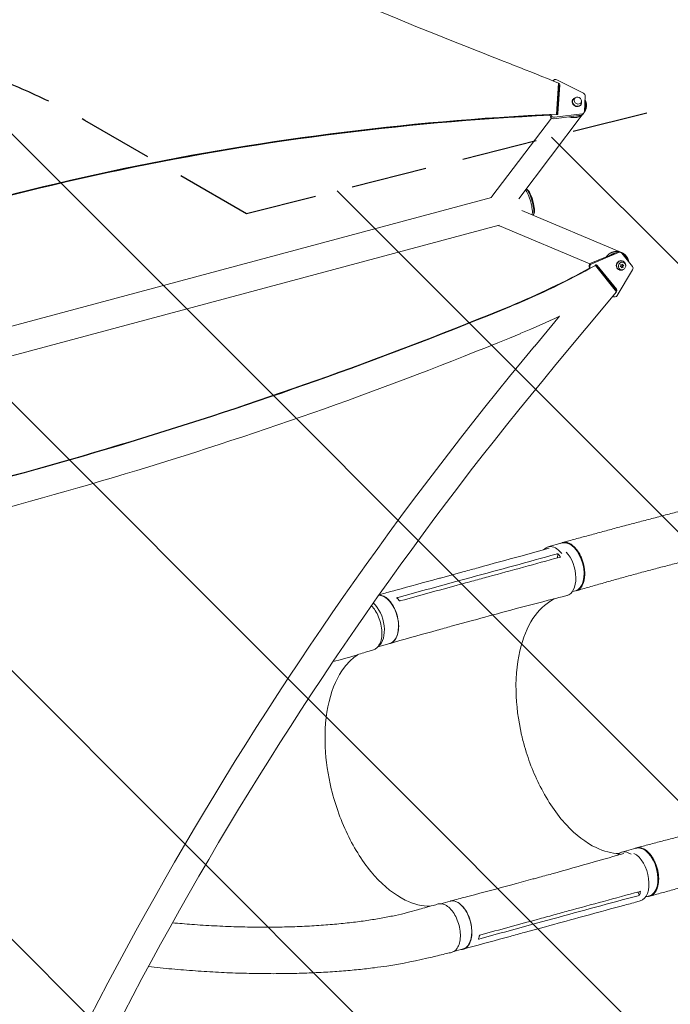
# Model space of a CAD drawing. Units: millimetres. Extents: x -5287 to 5559, y -4433 to 3836.
# Drawn here: x 2363 to 3452, y 640 to 2287 of the extents above; entities that cross this region are included whole.
import ezdxf

# ---------------------------------------------------------------- set-up
doc = ezdxf.new("R2010")
doc.units = ezdxf.units.MM
doc.header["$LTSCALE"] = 20
doc.linetypes.add('HIDDEN', pattern=[9.525, 6.35, -3.175])
for name, color, linetype in [('2d', 230, 'Continuous'), ('AS-Free_Space', 31, 'HIDDEN'), ('AS-Free_Space_Hatch', 31, 'HIDDEN')]:
    doc.layers.add(name, color=color, linetype=linetype)

msp = doc.modelspace()

# ---------------------------------------------------------------- hatches: boundary and pattern name
at = {"layer": 'AS-Free_Space_Hatch'}
h = msp.add_hatch(dxfattribs=at)
h.set_pattern_fill('ANSI31', color=256, scale=100)
h.set_pattern_definition([(135, (-749.05, -1091), (-224.506, -224.506), [])])
edge = h.paths.add_edge_path()
edge.add_line((2743.1, 1962.6), (2472.6, 2118.7))
edge.add_arc((1972.6, 1252.7), 1000, 60, 150)
edge.add_arc((1972.6, 1252.7), 1000, 150, 240)
edge.add_line((1472.6, 386.7), (1743.1, 230.5))
edge.add_arc((2743.1, 1962.6), 2000, 240, 284.1305)
edge.add_line((3231.4, 23.1), (4273, 285.3))
edge.add_arc((4028.8, 1255.1), 1000, 284.1305, 374.1305)
edge.add_arc((4028.8, 1255.1), 1000, 14.1305, 104.1305)
edge.add_line((3784.7, 2224.8), (2743.1, 1962.6))
edge = h.paths.add_edge_path()
edge.add_line((-749, -91), (-333, -91))
edge.add_arc((-333, -1091), 1000, 20.0345, 90, ccw=False)
edge.add_arc((714, -1236.7), 500, 90, 102.4137, ccw=False)
edge.add_arc((714, -1236.7), 500, -90, 90, ccw=False)
edge.add_arc((714, -1236.7), 500, 264.6095, 270, ccw=False)
edge.add_line((667, -1734.5), (667, -2932.7))
edge.add_arc((-333, -2932.7), 1000, -90, 0, ccw=False)
edge.add_line((-333, -3932.7), (-749, -3932.7))
edge.add_arc((-749, -2932.7), 1000, 180, 270, ccw=False)
edge.add_line((-1749, -2932.7), (-1749, -1091))
edge.add_arc((-749, -1091), 1000, 90, 180, ccw=False)

# ---------------------------------------------------------------- linework, layer by layer
at = {"layer": '2d', "lineweight": 0}
for p, q in [((3256.2, 2185.4), (3256, 2185.1)), ((3262, 2129.5), (3265.2, 2181.4)), ((3307, 2164.4), (3262.4, 2186.7)), ((3265.8, 2176.1), (3262.9, 2128.8)), ((3267.1, 2178.4), (3264.2, 2130.4)), ((3308.4, 2133.5), (3310, 2159.7)), ((3288.8, 2153), (3289.2, 2153.7)), ((3290.5, 2153), (3291.8, 2155.3)), ((3301.8, 2146.5), (3303.1, 2148.8)), ((3302.7, 2145), (3303.1, 2145.7)), ((3304.8, 2128), (3198.5, 1987.9)), ((3251.1, 2126.9), (3251.2, 2127.6)), ((3303.6, 2127.7), (3257.3, 2121.7)), ((3258.6, 2124), (3304.9, 2130)), ((3262, 2129.5), (3261.6, 2128.7)), ((3263.4, 2136.3), (3262.4, 2134.9)), ((3307.9, 2131.9), (3306.6, 2129.6)), ((3253.2, 2122.8), (3153.5, 1991.4)), ((3212.9, 2003.2), (3211.1, 2004.4)), ((1649.9, 1587.3), (3153.2, 1990.1)), ((3203.9, 1968), (3370.6, 1897.7)), ((3224, 1961.8), (3223, 1959.9)), ((1662.4, 1540.6), (3165.7, 1943.4)), ((3166.6, 1942.4), (3317.6, 1878.8)), ((3365.7, 1898), (3320.8, 1879.1)), ((3359.4, 1896.8), (3364.3, 1898.8)), ((3369.8, 1897.8), (3368.4, 1898.6)), ((3388.9, 1874.6), (3371.1, 1896.7)), ((3319.3, 1880), (3350.4, 1893)), ((3371.2, 1877), (3369.5, 1877.8)), ((3369.5, 1877.8), (3369.9, 1875.9)), ((3372.6, 1878.5), (3371.2, 1877)), ((3371.9, 1877), (3371.8, 1877.7)), ((3372.7, 1876.5), (3372.6, 1878.5)), ((3374.7, 1881), (3373.2, 1881.8)), ((3373.5, 1883.4), (3374, 1883.1)), ((3317.4, 1871.9), (3317.1, 1872.2)), ((3327, 1876.2), (3326.4, 1876.5)), ((3327, 1876.2), (3362.4, 1832.2)), ((3328.4, 1877.2), (3361, 1836.7)), ((3328.6, 1874.2), (3331.9, 1872.8)), ((3329.8, 1876.4), (3362.5, 1835.8)), ((3363.5, 1826), (3389.2, 1868.9)), ((3365.5, 1869.6), (3366, 1869.3)), ((3368.2, 1869.7), (3366.7, 1870.6)), ((3369.9, 1875.9), (3368.3, 1874.7)), ((3368.3, 1874.7), (3370.2, 1874.2)), ((3368.6, 1874.9), (3369.3, 1874.8)), ((3369.3, 1874.8), (3370.2, 1874.2)), ((3370.2, 1874.2), (3370.3, 1872.2)), ((3370.2, 1873.6), (3370.8, 1874.2)), ((3370.3, 1872.2), (3371.7, 1873.7)), ((3370.8, 1874.2), (3372.6, 1873.4)), ((3370.8, 1874.2), (3371.7, 1873.7)), ((3371.7, 1873.7), (3373.4, 1872.9)), ((3371.9, 1877), (3372.7, 1876.5)), ((3372.1, 1875.3), (3373.4, 1876.3)), ((3372.1, 1875.3), (3373, 1874.8)), ((3372.6, 1873.4), (3372.1, 1875.3)), ((3372.6, 1873.4), (3373.4, 1872.9)), ((3374.6, 1876), (3372.7, 1876.5)), ((3373, 1874.8), (3374.6, 1876)), ((3373.4, 1872.9), (3373, 1874.8)), ((3362.4, 1832.2), (3260.8, 1710.3)), ((3357, 1824.1), (3356.1, 1824.6)), ((3267, 1791.3), (3225.3, 1741.2)), ((3247.5, 1405.4), (3271.1, 1412.1)), ((3263.6, 1387.2), (3263.8, 1394.1)), ((3071.5, 1354.5), (3099.2, 1362)), ((3091.3, 1346.8), (3119, 1354.4)), ((3125.2, 1346.4), (3125.2, 1346.4)), ((3288.3, 1330.7), (3293.6, 1332.2)), ((3093.7, 1274.9), (3121.3, 1282.4)), ((2962.9, 1238.4), (2983.1, 1243.9)), ((3371.2, 894.9), (3394.8, 901.6)), ((3194.6, 842.4), (3222.3, 850)), ((3205.3, 841.2), (3205.3, 841.2)), ((3161.4, 838.9), (3161.4, 838.9)), ((3400.7, 822.7), (3397.7, 828.1)), ((3068, 808.7), (3083.6, 813)), ((3410.8, 819.9), (3417.3, 821.7)), ((3257.9, 794.2), (3257.9, 794.2)), ((3228.1, 775.9), (3255.8, 783.4)), ((3216, 762.7), (3243.6, 770.2)), ((3089.8, 728.6), (3105.5, 732.9))]:
    msp.add_line(p, q, dxfattribs=at)
at = {"layer": '2d', "lineweight": 0, "extrusion": (0, 0, -1)}
for centre, major_axis, ratio, start_param, end_param in [((4657.3, 6979.6), (-5054.1, 2918), 0.848771, -1.749231, -1.391349), ((3264.7, 2178.8), (2.17, -1.25), 0.848771, -1.845308, -0.401428), ((3297.5, 2152), (-5.63, 3.25), 0.85183, -4.791169, 1.492016), ((3295.7, 2149), (6.93, -4), 0.848771, 0, 3.141593), ((3296.2, 2149.7), (5.63, -3.25), 0.85183, 0, 0.001797), ((4133.8, -2096.6), (4120.5, -2379), 0.848771, -2.557011, -2.21982), ((4134.2, -2095.9), (4120.5, -2379), 0.848771, -2.557011, -2.21982), ((4134.6, -2095.2), (4120.5, -2379), 0.848771, -2.557011, -2.217779), ((3256, 2126.1), (-4.33, 2.5), 0.848771, -2.303837, -0.401428), ((4134.2, -2095.9), (4120.5, -2379), 0.848771, -2.217839, -2.217779), ((3302.3, 2132.1), (4.33, -2.5), 0.848771, 0, 0.837755), ((3212.7, 1981), (6.3, -23.4), 0.258872, -2.681311, -0.459561), ((3215.1, 1981.6), (-6.3, 23.4), 0.258872, 0.324032, 2.818487), ((3216.9, 1982.1), (-5.8, 21.5), 0.258872, 0.271325, 2.870267), ((3174, 1959.9), (-7.4, -17.5), 0.543029, 0, 0.15812), ((3365.9, 1894.3), (2.5, 4.33), 0.93983, -0.890126, 0), ((3369.5, 1876.5), (-4, -6.93), 0.93983, 0, 3.141593), ((3327.9, 1874.8), (1.25, 2.17), 0.93983, -1.487754, 0.349058), ((3282.4, 1372.1), (-11.3, 39.9), 0.576903, 0, 0.064727), ((3282.4, 1372.1), (-11.3, 39.9), 0.576903, 0.064727, 3.141593), ((3268.5, 1364.8), (11.1, -40.5), 0.572172, -2.312942, 0.010082), ((2972.2, 1284), (-10.9, 40), 0.572172, 0.13544, 3.141593), ((3406, 861.6), (-11.3, 39.9), 0.576903, 0, 0.064727), ((3406, 861.6), (-11.3, 39.9), 0.576903, 0.064727, 3.141593), ((3094.6, 773), (-10.9, 40), 0.572172, 0, 0.054604), ((3094.6, 773), (-10.9, 40), 0.572172, 0.054604, 3.141593)]:
    msp.add_ellipse(centre, major_axis=major_axis, ratio=ratio, start_param=start_param, end_param=end_param, dxfattribs=at)
at = {"layer": '2d', "lineweight": 0}
for centre, major_axis, ratio, start_param, end_param in [((-700, -9504), (-12523.3, 7230.5), 0.848771, -1.403434, -1.392362), ((3260.6, 2182.9), (-4.33, 2.5), 0.848771, -1.50098, 0.084043), ((3263.4, 2176.5), (-2.17, 1.25), 0.848771, -2.740164, -1.829739), ((3305.2, 2160.5), (-4.33, 2.5), 0.848771, -2.740164, -1.50098), ((3296.2, 2149.7), (-6.93, 4), 0.848771, -0.685184, 3.141595), ((3296.2, 2149.7), (6.93, -4), 0.848771, 0.000003, 0.685209), ((4134.2, -2095.9), (-4120.5, 2379), 0.848771, -0.921773, -0.584582), ((3257.3, 2128.4), (4.33, -2.5), 0.848771, -2.558362, -0.837755), ((3261.8, 2130.9), (2.17, -1.25), 0.848771, -1.396213, 0.401428), ((4134.2, -2095.9), (-4120.5, 2379), 0.848771, -0.923814, -0.923791), ((3303.6, 2134.4), (4.33, -2.5), 0.848771, -0.837755, 0.401428), ((3168.6, 1979.9), (-15.1, 11.5), 0.543164, 0, 0.158476), ((3367.3, 1893.4), (2.5, 4.33), 0.93983, -0.349058, 0.890126), ((3320.9, 1875.4), (-2.5, -4.33), 0.93983, -2.251467, -0.349058), ((3322.3, 1874.6), (-2.5, -4.33), 0.93983, -2.251467, -0.470949), ((3370, 1876.2), (4, 6.93), 0.93983, -1.043735, 3.1416), ((3371.5, 1875.4), (3.25, 5.63), 0.940689, -3.490256, 2.792929), ((2784, 2984.6), (644.1, 1115.6), 0.93983, -2.258053, -2.142072), ((2784.4, 2984.3), (644.1, 1115.6), 0.93983, -2.258053, -2.142072), ((2784.5, 2984.3), (644.1, 1115.6), 0.93983, -2.258053, -2.142072), ((2784.9, 2984.1), (644.1, 1115.6), 0.93983, -2.258053, -2.134547), ((2784.5, 2984.3), (644.1, 1115.6), 0.93983, -2.134941, -2.134547), ((2784.4, 2984.3), (644.1, 1115.6), 0.93983, -2.134871, -2.134547), ((3370, 1876.2), (-4, -6.93), 0.93983, 0.000008, 1.043752), ((3370, 1876.2), (-3.25, -5.63), 0.940689, -0.001982, 0), ((3385.2, 1871.3), (2.5, 4.33), 0.93983, -1.588242, -0.349058), ((3359.1, 1835), (1.25, 2.17), 0.93983, -1.601185, -0.349058), ((3360.6, 1834.2), (1.25, 2.17), 0.93983, -1.855159, -0.349058), ((3359.5, 1828.5), (-2.5, -4.33), 0.93983, -0.216448, 1.553351), ((927.9, 8415.3), (3619.4, 6268.7), 0.93983, -2.444636, -2.258053), ((928.4, 8415), (3619.4, 6268.7), 0.93983, -2.444636, -2.258053), ((928.4, 8415), (3619.4, 6268.7), 0.93983, -2.444636, -2.258053), ((928.8, 8414.7), (3619.4, 6268.7), 0.93983, -2.444636, -2.258053), ((2784.9, 2984.1), (669.1, 1158.9), 0.93983, -2.258053, -2.204012), ((928.8, 8414.7), (3644.4, 6312.1), 0.93983, -2.444636, -2.258053), ((7353, -1856.5), (-2906.9, -5034.7), 0.93983, -1.752724, -1.389877), ((7353, -1856.5), (-2881.9, -4991.4), 0.93983, -1.752724, -1.389877), ((3258.8, 1365.5), (-11.3, 39.9), 0.576903, -0.064727, 0.358373), ((3258.8, 1365.5), (-11.3, 39.9), 0.576903, -0.932869, -0.064727), ((2948.4, 1277.5), (10.9, -40), 0.572172, 0.207866, 2.418711), ((3382.5, 855), (-11.3, 39.9), 0.576903, -0.064727, 0.314676), ((3382.5, 855), (-11.3, 39.9), 0.576903, -0.618697, -0.064727), ((3390.9, 853.8), (11.1, -40.5), 0.572172, -0.001249, 2.676569)]:
    msp.add_ellipse(centre, major_axis=major_axis, ratio=ratio, start_param=start_param, end_param=end_param, dxfattribs=at)
for points, weights in [([(3311.7, 2147), (3312.5, 2142.5), (3311.6, 2137.4), (3308.3, 2132.6)], [1, 0.805631609897, 0.667931826401, 0.586900649512]), ([(3308.7, 2137.2), (3311.1, 2142.1), (3311.2, 2147), (3309.5, 2151.3)], [0.51054522508, 0.53399830177, 0.596571937914, 0.698266133512]), ([(3309.6, 2152.9), (3310.7, 2151), (3311.4, 2149), (3311.7, 2147)], [0.754347854833, 0.822525642399, 0.904409690788, 1]), ([(3303.4, 2127.6), (3297.2, 2123.1), (3289.7, 2122.2), (3283.2, 2125)], [0.525237163412, 0.484061421654, 0.493270949478, 0.552865746882]), ([(3365.5, 1899.2), (3357.3, 1900.5), (3349.8, 1897.3), (3345.3, 1890.9)], [0.531432796115, 0.481594808215, 0.491021951283, 0.559714225318]), ([(3359.5, 1896.5), (3356.5, 1895.9), (3353.8, 1894.7), (3351.6, 1893)], [0.537213292459, 0.563304276019, 0.603114942351, 0.656645291452]), ([(3381.5, 1886.7), (3379.6, 1891.7), (3375.4, 1896.4), (3368.6, 1898.5)], [1, 0.778687879059, 0.63084434043, 0.556469384116]), ([(3381.2, 1884.2), (3380, 1888.2), (3377.3, 1891.7), (3373.1, 1894.2)], [0.644830535702, 0.569717616044, 0.523821346067, 0.50714172577]), ([(3382.4, 1882.6), (3382.3, 1884), (3381.9, 1885.4), (3381.5, 1886.7)], [0.819051670628, 0.872621793119, 0.93293790291, 1])]:
    msp.add_rational_spline(points, weights, degree=3, dxfattribs=at)
for points, knots in [([(3271.8, 1412.7), (3274.6, 1413.4), (3277.3, 1414.2), (3287.1, 1416.9), (3294.1, 1418.8), (3308.4, 1422.7), (3315.7, 1424.7), (3330.2, 1428.6), (3337.6, 1430.6), (3352.4, 1434.6), (3359.9, 1436.6), (3374.9, 1440.6), (3382.4, 1442.6), (3397.6, 1446.6), (3405.2, 1448.6), (3420.4, 1452.6), (3428.1, 1454.6), (3443.4, 1458.6), (3451.1, 1460.6), (3466.5, 1464.6), (3474.2, 1466.6), (3489.6, 1470.6), (3497.4, 1472.6), (3512.8, 1476.5), (3520.6, 1478.5), (3536.1, 1482.4), (3543.8, 1484.4), (3559.3, 1488.3), (3567.1, 1490.2), (3577.4, 1492.8), (3580, 1493.4), (3582.6, 1494.1)], [0, 0, 0, 0, 10.000191, 10.000191, 35.450167, 35.450167, 60.948571, 60.948571, 86.462799, 86.462799, 111.931609, 111.931609, 137.305522, 137.305522, 162.547819, 162.547819, 187.634846, 187.634846, 212.555321, 212.555321, 237.308467, 237.308467, 261.900867, 261.900867, 286.34211, 286.34211, 310.639453, 310.639453, 334.792003, 334.792003, 342.864864, 342.864864, 342.864864, 342.864864]), ([(3099.2, 1362.1), (3101.9, 1362.8), (3104.5, 1363.5), (3115, 1366.4), (3122.9, 1368.5), (3154.6, 1377.2), (3178.3, 1383.7), (3217.9, 1394.5), (3233.7, 1398.8), (3249.5, 1403.1)], [0.060398, 0.060398, 0.060398, 0.060398, 10, 10, 40, 40, 130.000012, 130.000012, 189.878146, 189.878146, 189.878146, 189.878146]), ([(3268.6, 1411.4), (3269.3, 1411.7), (3269.9, 1412), (3270.9, 1412.4), (3271.2, 1412.5), (3271.9, 1412.7), (3272.2, 1412.8), (3273.2, 1413), (3273.9, 1413.1), (3275.9, 1413.3), (3277.3, 1413.2), (3279, 1412.8), (3279.4, 1412.8), (3280.1, 1412.6), (3280.5, 1412.5), (3281.5, 1412.1), (3282.3, 1411.8), (3284.4, 1410.9), (3285.8, 1410.1), (3288, 1408.6), (3288.7, 1408), (3290.1, 1406.9), (3290.8, 1406.3), (3292.8, 1404.3), (3294.1, 1402.9), (3296, 1400.5), (3296.6, 1399.6), (3297.8, 1397.9), (3298.4, 1397), (3300.1, 1394.3), (3301.2, 1392.3), (3302.4, 1389.8), (3302.7, 1389.3), (3303.1, 1388.2), (3303.4, 1387.7), (3304, 1386.1), (3304.4, 1385), (3305.6, 1381.8), (3306.3, 1379.6), (3307, 1376.8), (3307.2, 1376.2), (3307.4, 1375.1), (3307.6, 1374.5), (3307.9, 1372.8), (3308.1, 1371.7), (3308.6, 1368.3), (3308.9, 1366), (3309, 1363.3), (3309, 1362.7), (3309.1, 1361.6), (3309.1, 1361.1), (3309.1, 1359.4), (3309.1, 1358.4), (3308.9, 1355.2), (3308.6, 1353.2), (3308.2, 1350.8), (3308.1, 1350.3), (3307.9, 1349.3), (3307.8, 1348.9), (3307.4, 1347.5), (3307.2, 1346.6), (3306.3, 1344), (3305.6, 1342.4), (3304.6, 1340.6), (3304.4, 1340.3), (3304, 1339.6), (3303.8, 1339.2), (3303.1, 1338.3), (3302.7, 1337.7), (3301.2, 1335.9), (3300.1, 1335), (3298.7, 1334), (3298.4, 1333.8), (3297.8, 1333.4), (3297.5, 1333.2), (3296.6, 1332.8), (3296, 1332.5), (3294.1, 1331.8), (3292.8, 1331.6), (3291.4, 1331.5), (3291.3, 1331.5), (3291.2, 1331.5)], [0.0517559, 0.0517559, 0.0517559, 0.0517559, 0.0554462, 0.0554462, 0.0571789, 0.0571789, 0.0589116, 0.0589116, 0.062377, 0.062377, 0.0693078, 0.0693078, 0.0710405, 0.0710405, 0.0727732, 0.0727732, 0.0762386, 0.0762386, 0.0831694, 0.0831694, 0.0866347, 0.0866347, 0.0901001, 0.0901001, 0.0970309, 0.0970309, 0.1004963, 0.1004963, 0.1039617, 0.1039617, 0.1108925, 0.1108925, 0.1126252, 0.1126252, 0.1143579, 0.1143579, 0.1178232, 0.1178232, 0.124754, 0.124754, 0.1264867, 0.1264867, 0.1282194, 0.1282194, 0.1316848, 0.1316848, 0.1386156, 0.1386156, 0.1403483, 0.1403483, 0.142081, 0.142081, 0.1455464, 0.1455464, 0.1524771, 0.1524771, 0.1542098, 0.1542098, 0.1559425, 0.1559425, 0.1594079, 0.1594079, 0.1663387, 0.1663387, 0.1680714, 0.1680714, 0.1698041, 0.1698041, 0.1732695, 0.1732695, 0.1802003, 0.1802003, 0.181933, 0.181933, 0.1836657, 0.1836657, 0.187131, 0.187131, 0.1940618, 0.1940618, 0.1945171, 0.1945171, 0.1945171, 0.1945171]), ([(3602.8, 1412.5), (3599.6, 1411.7), (3596.4, 1410.9), (3585.9, 1408.4), (3578.7, 1406.6), (3564.1, 1403), (3556.8, 1401.2), (3542, 1397.7), (3534.6, 1395.8), (3519.6, 1392.2), (3512.1, 1390.4), (3497, 1386.7), (3489.4, 1384.8), (3474.2, 1381), (3466.6, 1379.1), (3451.3, 1375.2), (3443.7, 1373.3), (3428.5, 1369.3), (3420.9, 1367.3), (3405.8, 1363.3), (3398.3, 1361.2), (3383.3, 1357.1), (3375.8, 1355.1), (3361, 1350.9), (3353.6, 1348.9), (3339, 1344.7), (3331.8, 1342.7), (3317.4, 1338.6), (3310.3, 1336.5), (3300.4, 1333.7), (3297.5, 1332.9), (3294.6, 1332)], [0, 0, 0, 0, 10.000309, 10.000309, 32.596664, 32.596664, 55.544571, 55.544571, 78.977336, 78.977336, 102.872177, 102.872177, 127.183015, 127.183015, 151.846005, 151.846005, 176.794656, 176.794656, 201.973212, 201.973212, 227.339083, 227.339083, 252.853134, 252.853134, 278.465249, 278.465249, 304.105403, 304.105403, 329.686545, 329.686545, 340.225754, 340.225754, 340.225754, 340.225754]), ([(3266.1, 1387.9), (3226.5, 1377), (3186.9, 1366.2), (3139.5, 1353.3), (3131.5, 1351.1), (3123.5, 1348.9)], [0.003, 0.003, 0.003, 0.003, 0.1527899, 0.1527899, 0.1830004, 0.1830004, 0.1830004, 0.1830004]), ([(3263.8, 1394.1), (3265.1, 1392.8), (3266.3, 1391.4), (3267.8, 1389.5), (3268.1, 1389), (3268.5, 1388.5)], [-87.348443, -87.348443, -87.348443, -87.348443, -81.137316, -81.137316, -79.32713, -79.32713, -79.32713, -79.32713]), ([(2965.2, 1325.6), (2966.5, 1325.9), (2967.7, 1326.2), (2976.9, 1328.7), (2984.8, 1330.9), (3016.5, 1339.5), (3040.2, 1346), (3066.4, 1353.1), (3069, 1353.8), (3071.5, 1354.5)], [5.169799, 5.169799, 5.169799, 5.169799, 10, 10, 40, 40, 130.000008, 130.000008, 139.579321, 139.579321, 139.579321, 139.579321]), ([(3095.8, 1341.4), (3100.4, 1342.6), (3105, 1343.9), (3114.2, 1346.4), (3118.9, 1347.6), (3123.5, 1348.9)], [-35, -35, -35, -35, -17.675, -17.675, 0, 0, 0, 0]), ([(2964.8, 1324.9), (2964.8, 1324.9), (2967.3, 1324.9), (2972.7, 1323.6), (2980.5, 1317.9), (2987.6, 1309), (2993.2, 1297.7), (2996.8, 1285.2), (2998.1, 1272.6), (2996.9, 1261.1), (2993.4, 1251.7), (2988.3, 1246), (2984.3, 1244.2), (2982.5, 1243.8)], [0.0639253, 0.0639253, 0.0639253, 0.0639253, 0.064078, 0.0768936, 0.0897092, 0.1025248, 0.1153405, 0.1281561, 0.1409717, 0.1537873, 0.1666029, 0.1794185, 0.1893308, 0.1893308, 0.1893308, 0.1893308]), ([(3279.4, 1324.3), (3276.7, 1323.6), (3274.1, 1322.9), (3263.6, 1320.2), (3255.7, 1318.2), (3224.1, 1310), (3200.4, 1303.8), (3158.2, 1292.5), (3139.8, 1287.5), (3121.4, 1282.4)], [0, 0, 0, 0, 10.000001, 10.000001, 40.00003, 40.00003, 130.000688, 130.000688, 200.008637, 200.008637, 200.008637, 200.008637]), ([(3204.2, 1087.6), (3203.9, 1088.9), (3203.7, 1089.6), (3197.7, 1115.6), (3194.5, 1140.6), (3193.5, 1192), (3196.4, 1217.6), (3208, 1260), (3216, 1277.2), (3235.7, 1303.7), (3247, 1313.3), (3259.6, 1319.2)], [453.099718, 453.099718, 453.099718, 453.099718, 459.169958, 459.169958, 585.146113, 585.146113, 727.735654, 727.735654, 854.158378, 854.158378, 973.661146, 973.661146, 973.661146, 973.661146]), ([(2955.7, 1233.4), (2957.5, 1234), (2961.4, 1236.1), (2966.1, 1242.4), (2969.2, 1252), (2970, 1263.5), (2968.3, 1276.1), (2964.5, 1288.4), (2958.9, 1299.1), (2954.4, 1304.7), (2952.1, 1307)], [0.075735, 0.075735, 0.075735, 0.075735, 0.125, 0.1875, 0.25, 0.3125, 0.375, 0.4375, 0.5, 0.5579724, 0.5579724, 0.5579724, 0.5579724]), ([(3093.7, 1274.9), (3091, 1274.2), (3088.4, 1273.4), (3077.9, 1270.5), (3070, 1268.3), (3038.3, 1259.6), (3014.6, 1252.9), (2988.4, 1245.4), (2985.9, 1244.7), (2983.4, 1244)], [0, 0, 0, 0, 10.000001, 10.000001, 40.000019, 40.000019, 130.000367, 130.000367, 139.581765, 139.581765, 139.581765, 139.581765]), ([(2929.3, 1225.3), (2928.1, 1224.5), (2926.9, 1223.7), (2918.9, 1217.8), (2912.6, 1211.6), (2895.5, 1189.2), (2886.7, 1169.8), (2875.7, 1124.1), (2873.5, 1098.2), (2875.8, 1047.8), (2879.2, 1024.1), (2891.8, 972.5), (2901.7, 945.2), (2926.6, 895.4), (2941.3, 873.3), (2973.7, 837.1), (2991.1, 823.4), (3022.9, 807.9), (3037, 804.4), (3050.5, 804.4)], [-446.497177, -446.497177, -446.497177, -446.497177, -442.397167, -442.397167, -418.323781, -418.323781, -370.004471, -370.004471, -321.706949, -321.706949, -281.101597, -281.101597, -232.832467, -232.832467, -184.54376, -184.54376, -136.225925, -136.225925, -97.209136, -97.209136, -97.209136, -97.209136]), ([(2955.7, 1233.4), (2953.2, 1232.7), (2950.6, 1231.9), (2940.5, 1228.8), (2933, 1226.4), (2913.2, 1220.3), (2900.6, 1216.8), (2888.1, 1213.9)], [0, 0, 0, 0, 10.000001, 10.000001, 40.000023, 40.000023, 88.000031, 88.000031, 88.000031, 88.000031]), ([(3204.2, 1087.6), (3204.3, 1087.3), (3204.3, 1087.1), (3205.2, 1083.4), (3206.1, 1079.9), (3213.9, 1051.3), (3223.2, 1027), (3247.2, 980), (3262, 958.2), (3294.1, 923.5), (3311, 910.6), (3341, 896.2), (3354, 892.9), (3366.5, 892.6)], [-740.321572, -740.321572, -740.321572, -740.321572, -739.20094, -739.20094, -717.71152, -717.71152, -562.195713, -562.195713, -390.107116, -390.107116, -224.6365, -224.6365, -97.665952, -97.665952, -97.665952, -97.665952]), ([(3395.7, 902.1), (3398.4, 902.8), (3401.2, 903.5), (3411, 906.1), (3418.1, 908), (3432.5, 911.8), (3439.8, 913.7), (3454.5, 917.5), (3462, 919.4), (3477.1, 923.3), (3484.7, 925.3), (3500.1, 929.3), (3507.8, 931.3), (3523.3, 935.4), (3531.1, 937.4), (3546.7, 941.6), (3554.6, 943.7), (3570.3, 947.8), (3578.1, 949.9), (3593.8, 954.1), (3601.6, 956.3), (3617.3, 960.4), (3625.1, 962.5), (3640.6, 966.7), (3648.3, 968.7), (3663.6, 972.7), (3671.3, 974.7), (3686.4, 978.6), (3693.8, 980.5), (3703, 982.7), (3704.6, 983.2), (3706.3, 983.6)], [0, 0, 0, 0, 10.000192, 10.000192, 35.417119, 35.417119, 61.017742, 61.017742, 86.824784, 86.824784, 112.744892, 112.744892, 138.680243, 138.680243, 164.543551, 164.543551, 190.263079, 190.263079, 215.774268, 215.774268, 241.005914, 241.005914, 265.87443, 265.87443, 290.294454, 290.294454, 314.200651, 314.200651, 337.565246, 337.565246, 342.64951, 342.64951, 342.64951, 342.64951]), ([(3222.4, 850), (3225, 850.7), (3227.6, 851.4), (3238.1, 854.3), (3246, 856.4), (3277.6, 865.1), (3301.2, 871.7), (3341.4, 883.2), (3358, 887.9), (3374.5, 892.8)], [0.059561, 0.059561, 0.059561, 0.059561, 10.000001, 10.000001, 40.000021, 40.000021, 130.000676, 130.000676, 193.446501, 193.446501, 193.446501, 193.446501]), ([(3414.2, 820.8), (3414.5, 820.8), (3414.7, 820.8), (3415.3, 820.8), (3415.6, 820.9), (3416.6, 821), (3417.3, 821.1), (3419.2, 821.6), (3420.4, 822.1), (3421.9, 823), (3422.2, 823.2), (3422.8, 823.6), (3423.1, 823.8), (3423.9, 824.4), (3424.4, 824.9), (3426, 826.5), (3426.9, 827.7), (3428.2, 829.7), (3428.6, 830.5), (3429.3, 832), (3429.7, 832.8), (3430.7, 835.2), (3431.2, 837), (3431.8, 839.8), (3432, 840.8), (3432.3, 842.7), (3432.5, 843.7), (3432.7, 846.8), (3432.8, 848.9), (3432.8, 851.7), (3432.7, 852.2), (3432.7, 853.3), (3432.7, 853.9), (3432.5, 855.6), (3432.4, 856.7), (3432, 860.1), (3431.6, 862.3), (3431, 865.2), (3430.8, 865.7), (3430.5, 866.9), (3430.4, 867.4), (3429.9, 869.1), (3429.6, 870.2), (3428.5, 873.5), (3427.7, 875.6), (3426.5, 878.2), (3426.3, 878.8), (3425.8, 879.8), (3425.5, 880.3), (3424.8, 881.8), (3424.3, 882.8), (3422.6, 885.6), (3421.5, 887.4), (3419.9, 889.5), (3419.6, 889.9), (3419, 890.8), (3418.7, 891.2), (3417.7, 892.3), (3417, 893.1), (3415, 895.2), (3413.7, 896.4), (3411.9, 897.8), (3411.6, 898), (3410.8, 898.5), (3410.5, 898.8), (3409.4, 899.5), (3408.7, 899.9), (3406.6, 901), (3405.1, 901.6), (3403.3, 902), (3403, 902.1), (3402.3, 902.3), (3401.9, 902.3), (3400.9, 902.5), (3400.2, 902.5), (3398.1, 902.6), (3396.8, 902.4), (3394.8, 901.8), (3394.2, 901.6), (3393.4, 901.3), (3393.3, 901.2), (3393.1, 901.1)], [0.0560295, 0.0560295, 0.0560295, 0.0560295, 0.0571789, 0.0571789, 0.0589116, 0.0589116, 0.062377, 0.062377, 0.0693078, 0.0693078, 0.0710405, 0.0710405, 0.0727732, 0.0727732, 0.0762386, 0.0762386, 0.0831694, 0.0831694, 0.0866347, 0.0866347, 0.0901001, 0.0901001, 0.0970309, 0.0970309, 0.1004963, 0.1004963, 0.1039617, 0.1039617, 0.1108925, 0.1108925, 0.1126252, 0.1126252, 0.1143579, 0.1143579, 0.1178232, 0.1178232, 0.124754, 0.124754, 0.1264867, 0.1264867, 0.1282194, 0.1282194, 0.1316848, 0.1316848, 0.1386156, 0.1386156, 0.1403483, 0.1403483, 0.142081, 0.142081, 0.1455464, 0.1455464, 0.1524771, 0.1524771, 0.1542098, 0.1542098, 0.1559425, 0.1559425, 0.1594079, 0.1594079, 0.1663387, 0.1663387, 0.1680714, 0.1680714, 0.1698041, 0.1698041, 0.1732695, 0.1732695, 0.1802003, 0.1802003, 0.181933, 0.181933, 0.1836657, 0.1836657, 0.187131, 0.187131, 0.1940618, 0.1940618, 0.1975272, 0.1975272, 0.1984293, 0.1984293, 0.1984293, 0.1984293]), ([(3726.5, 902), (3723.3, 901.2), (3720, 900.4), (3709.2, 897.7), (3701.5, 895.8), (3686.3, 892), (3678.7, 890.1), (3663.4, 886.3), (3655.8, 884.3), (3640.6, 880.5), (3633, 878.6), (3617.8, 874.7), (3610.3, 872.7), (3595.2, 868.8), (3587.6, 866.9), (3572.6, 863), (3565.2, 861), (3550.2, 857.1), (3542.8, 855.2), (3528, 851.2), (3520.6, 849.3), (3505.9, 845.3), (3498.6, 843.4), (3484.1, 839.4), (3476.8, 837.5), (3462.5, 833.6), (3455.3, 831.6), (3441.2, 827.7), (3434.1, 825.8), (3424.2, 823), (3421.2, 822.2), (3418.2, 821.3)], [0, 0, 0, 0, 10.000249, 10.000249, 33.817936, 33.817936, 57.741208, 57.741208, 81.79372, 81.79372, 105.96264, 105.96264, 130.248711, 130.248711, 154.661186, 154.661186, 179.21243, 179.21243, 203.912881, 203.912881, 228.766822, 228.766822, 253.769156, 253.769156, 278.903161, 278.903161, 304.139098, 304.139098, 329.433491, 329.433491, 340.421107, 340.421107, 340.421107, 340.421107]), ([(3083.9, 813.1), (3086.6, 813.8), (3089.2, 814.4), (3099.8, 817.2), (3107.8, 819.3), (3139.5, 827.6), (3163.3, 834), (3189.6, 841.1), (3192.1, 841.7), (3194.6, 842.4)], [0, 0, 0, 0, 10, 10, 40.000014, 40.000014, 130.000448, 130.000448, 139.582013, 139.582013, 139.582013, 139.582013]), ([(3400, 828.7), (3360.4, 818), (3320.8, 807.2), (3273.3, 794.3), (3265.4, 792.1), (3257.4, 789.9)], [0.003, 0.003, 0.003, 0.003, 0.1527899, 0.1527899, 0.1830004, 0.1830004, 0.1830004, 0.1830004]), ([(2619.2, 776.7), (2630, 775.7), (2640.8, 774.8), (2664.1, 773.1), (2676.6, 772.3), (2701.6, 771), (2714, 770.5), (2738.6, 769.7), (2750.8, 769.5), (2774.8, 769.3), (2786.6, 769.4), (2809.6, 769.8), (2820.9, 770.1), (2842.9, 771), (2853.6, 771.6), (2874.3, 772.9), (2884.3, 773.7), (2903.6, 775.5), (2912.9, 776.5), (2930.7, 778.6), (2939.3, 779.8), (2955.7, 782.3), (2963.5, 783.5), (2978.4, 786.3), (2985.6, 787.7), (2999.1, 790.6), (3005.5, 792.1), (3017.7, 795.2), (3023.4, 796.8), (3033.3, 799.6), (3037.3, 800.7), (3046.1, 803.2), (3050.9, 804.5), (3058.4, 806.7), (3061.2, 807.4), (3063.9, 808.2)], [596.537167, 596.537167, 596.537167, 596.537167, 632.800463, 632.800463, 674.938036, 674.938036, 716.693238, 716.693238, 757.667758, 757.667758, 797.467093, 797.467093, 835.738325, 835.738325, 872.200603, 872.200603, 906.660733, 906.660733, 939.012929, 939.012929, 969.227317, 969.227317, 997.333536, 997.333536, 1023.404338, 1023.404338, 1047.541805, 1047.541805, 1069.852347, 1069.852347, 1084.964169, 1084.964169, 1103.098355, 1103.098355, 1113.483686, 1113.483686, 1113.483686, 1113.483686]), ([(3086.2, 727.2), (3087, 727.4), (3090.1, 728.4), (3094.8, 732.2), (3099, 740.2), (3101.1, 750.8), (3100.9, 762.9), (3098.2, 775.5), (3093.5, 787.4), (3087.2, 797.4), (3079.7, 804.8), (3071.8, 808.8), (3066.6, 808.9), (3064.1, 808.3), (3063.9, 808.2)], [0.2915936, 0.2915936, 0.2915936, 0.2915936, 0.3125, 0.375, 0.4375, 0.5, 0.5625, 0.625, 0.6875, 0.75, 0.8125, 0.875, 0.9375, 0.9422004, 0.9422004, 0.9422004, 0.9422004]), ([(3102.1, 732), (3103.7, 732), (3107.6, 732.7), (3113.2, 736.6), (3117.8, 744.5), (3120.3, 755.1), (3120.2, 767.3), (3117.8, 780), (3113.2, 792.1), (3106.8, 802.3), (3099.3, 809.7), (3091.4, 813.6), (3086.3, 813.7), (3083.9, 813.1), (3083.9, 813)], [0.0560235, 0.0560235, 0.0560235, 0.0560235, 0.064078, 0.0768936, 0.0897092, 0.1025248, 0.1153405, 0.1281561, 0.1409717, 0.1537873, 0.1666029, 0.1794185, 0.1922341, 0.1923703, 0.1923703, 0.1923703, 0.1923703]), ([(3402, 813.3), (3399.3, 812.6), (3396.7, 811.9), (3386.1, 809), (3378.2, 806.8), (3346.5, 798.3), (3322.7, 791.8), (3280.5, 780.3), (3262.1, 775.3), (3243.6, 770.2)], [0, 0, 0, 0, 10, 10, 40.000001, 40.000001, 130.000021, 130.000021, 200.00015, 200.00015, 200.00015, 200.00015]), ([(3229.7, 782.4), (3234.3, 783.6), (3238.9, 784.9), (3248.1, 787.4), (3252.8, 788.7), (3257.4, 789.9)], [0.350102, 0.350102, 0.350102, 0.350102, 17.675, 17.675, 35.35, 35.35, 35.35, 35.35]), ([(3215.9, 762.7), (3213.3, 762), (3210.6, 761.2), (3200.1, 758.4), (3192.2, 756.2), (3160.6, 747.5), (3136.9, 741.1), (3110.6, 733.9), (3108.1, 733.2), (3105.6, 732.5)], [0, 0, 0, 0, 10, 10, 40, 40, 130.000009, 130.000009, 139.579359, 139.579359, 139.579359, 139.579359]), ([(3131.1, 749.3), (3131.7, 750.8), (3132.2, 752.5), (3132.6, 754.8), (3132.8, 755.3), (3132.8, 755.9)], [78.615814, 78.615814, 78.615814, 78.615814, 83.538758, 83.538758, 85.052553, 85.052553, 85.052553, 85.052553]), ([(3086.2, 727.2), (3083.5, 726.6), (3080.8, 725.9), (3070, 723.4), (3061.9, 721.4), (3029.5, 713.7), (3003.9, 708.3), (2971.1, 703.4), (2964.1, 702.5), (2948.3, 700.4), (2939.4, 699.4), (2921, 697.6), (2911.5, 696.7), (2891.9, 695.2), (2881.9, 694.5), (2861.1, 693.4), (2850.4, 692.9), (2828.5, 692.2), (2817.2, 691.9), (2794.2, 691.6), (2782.4, 691.6), (2758.5, 691.9), (2746.2, 692.1), (2721.4, 692.8), (2708.8, 693.3), (2683.3, 694.6), (2670.4, 695.4), (2644.4, 697.3), (2631.3, 698.3), (2605.1, 700.7), (2592, 702), (2579, 703.5)], [0, 0, 0, 0, 10, 10, 40.000001, 40.000001, 130.155989, 130.155989, 154.232281, 154.232281, 184.888547, 184.888547, 217.260221, 217.260221, 251.502643, 251.502643, 287.57898, 287.57898, 325.41676, 325.41676, 364.896894, 364.896894, 405.850384, 405.850384, 448.059276, 448.059276, 491.263283, 491.263283, 535.172214, 535.172214, 579.138845, 579.138845, 579.138845, 579.138845])]:
    msp.add_open_spline(points, degree=3, knots=knots, dxfattribs=at)
for points in [[(3119, 1354.4), (3166.5, 1367.3), (3214, 1380.3), (3261.4, 1393.4)], [(3261.4, 1393.4), (3262.2, 1393.7), (3263, 1393.9), (3263.8, 1394.1)], [(3268.5, 1388.5), (3267.7, 1388.3), (3266.9, 1388.1), (3266.1, 1387.9)], [(3099.2, 1362), (3099.2, 1362), (3099.2, 1362), (3099.2, 1362)], [(3308.6, 1353.4), (3308.6, 1353.4), (3308.6, 1353.4), (3308.6, 1353.4)], [(2996.7, 1321.1), (3028.2, 1329.7), (3059.8, 1338.2), (3091.3, 1346.8)], [(3095.8, 1341.4), (3064.3, 1332.8), (3032.8, 1324.2), (3001.3, 1315.6)], [(3307.4, 1347.5), (3307.4, 1347.5), (3307.4, 1347.5), (3307.4, 1347.5)], [(2994.3, 1320.5), (2995.1, 1320.7), (2995.9, 1320.9), (2996.7, 1321.1)], [(2998.9, 1315), (2997.6, 1316.9), (2996, 1318.8), (2994.3, 1320.5)], [(3001.3, 1315.6), (3000.5, 1315.4), (2999.7, 1315.2), (2998.9, 1315)], [(3121.3, 1282.4), (3121.3, 1282.4), (3121.3, 1282.4), (3121.4, 1282.4)], [(3411.8, 897.8), (3411.8, 897.8), (3411.8, 897.8), (3411.8, 897.8)], [(3222.3, 850), (3222.3, 850), (3222.3, 850), (3222.3, 850)], [(3400, 828.7), (3400.8, 829), (3401.6, 829.2), (3402.4, 829.4)], [(3402.4, 829.4), (3402, 827), (3401.4, 824.8), (3400.7, 822.7)], [(3255.8, 783.4), (3303.2, 796.4), (3350.7, 809.3), (3398.3, 822.1)], [(3400.7, 822.7), (3399.9, 822.5), (3399.1, 822.3), (3398.3, 822.1)], [(3133.5, 749.9), (3165, 758.6), (3196.5, 767.3), (3228.1, 775.9)], [(3229.7, 782.4), (3198.2, 773.8), (3166.7, 765.2), (3135.2, 756.5)], [(3243.6, 770.2), (3243.6, 770.2), (3243.6, 770.2), (3243.6, 770.2)], [(3133.5, 749.9), (3132.7, 749.7), (3131.9, 749.5), (3131.1, 749.3)], [(3132.8, 755.9), (3133.6, 756.1), (3134.4, 756.3), (3135.2, 756.5)]]:
    msp.add_open_spline(points, degree=3, dxfattribs=at)
at = {"layer": 'AS-Free_Space', "flags": 128}
msp.add_lwpolyline([(2743.1, 1962.6), (2472.6, 2118.7, 0.414214), (1106.6, 1752.7, 0.414214), (1472.6, 386.7), (1743.1, 230.5, 0.194971), (3231.4, 23.1), (4273, 285.3, 0.414214), (4998.6, 1499.2, 0.414214), (3784.7, 2224.8), (2743.1, 1962.6)], format="xyb", dxfattribs=at)

doc.saveas('drawing.dxf')
